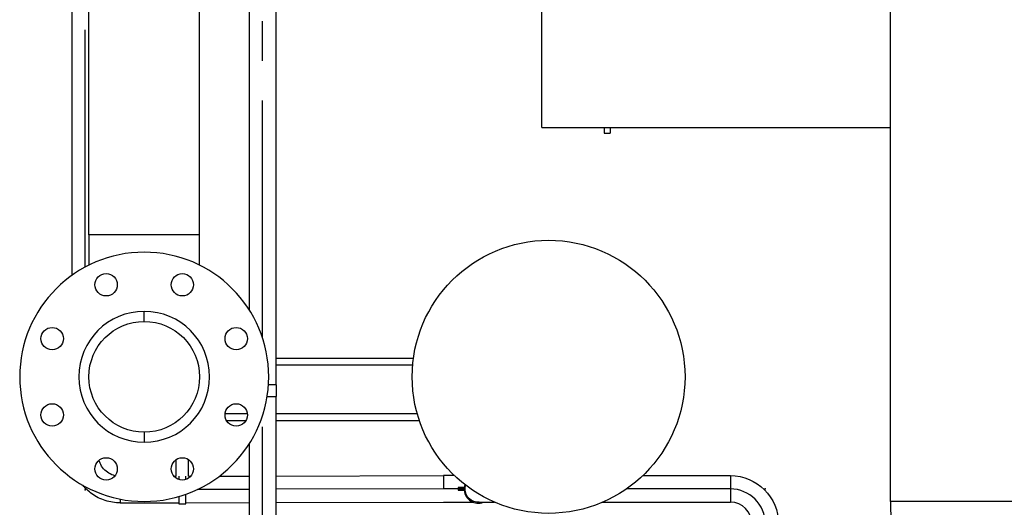
# Model space of a CAD drawing. Units: millimetres. Extents: x 9954 to 44257, y -867 to 46670.
# Drawn here: x 30567 to 30646, y 22888 to 22927 of the extents above; entities that cross this region are included whole.
import ezdxf

# ---------------------------------------------------------------- set-up
doc = ezdxf.new("R2010")
doc.units = ezdxf.units.MM
doc.header["$LTSCALE"] = 10
doc.linetypes.add('ЦЕНТР2', pattern=[28.575, 19.05, -3.175, 3.175, -3.175])
doc.layers.get('0').update_dxf_attribs({"color": 250})
for name, color, linetype in [('Вид сверху (в плане)-11ж', 6, 'Continuous'), ('Вид сверху (в плане)-11ж_Supports', 7, 'Continuous'), ('Вид сверху (в плане)-14', 30, 'Continuous'), ('Вид сверху (в плане)-14_Supports', 7, 'Continuous'), ('Вид сверху (в плане)-CENTER', 1, 'ЦЕНТР2'), ('Вид сверху (в плане)-КМ3', 214, 'Continuous'), ('Вид сверху (в плане)-Оборудование - экономайзер economizer', 26, 'Continuous')]:
    doc.layers.add(name, color=color, linetype=linetype)

# ---------------------------------------------------------------- blocks, each defined once
blk = doc.blocks.new('*U569')
at = {"layer": 'Вид сверху (в плане)-14', "color": 0, "linetype": 'ByBlock', "lineweight": -2}
for p, q in [((-9637.43, -5987.54), (-9626.78, -5987.54)), ((-9637.43, -5987.54), (-9637.43, -6010.7)), ((-9626.78, -5987.54), (-9626.17, -5987.54)), ((-9637.43, -6049.11), (-9637.43, -6075)), ((-9637.43, -6125), (-9637.43, -6215)), ((-9637.43, -6265), (-9637.43, -6658.65))]:
    blk.add_line(p, q, dxfattribs=at)
at = {"layer": 'Вид сверху (в плане)-CENTER'}
for p, q in [((-9626.78, -5988.05), (-9626.78, -5987.54)), ((-9626.78, -6038.47), (-9626.78, -6038.31)), ((-9626.78, -6075), (-9626.78, -6040.92)), ((-9626.78, -6215), (-9626.78, -6125)), ((-9626.78, -6652), (-9626.78, -6265))]:
    blk.add_line(p, q, dxfattribs=at)
blk = doc.blocks.new('*U570')
at = {"layer": 'Вид сверху (в плане)-14', "color": 0, "linetype": 'ByBlock', "lineweight": -2}
blk.add_line((-9598.63, -6838.11), (-9598.62, -6841.14), dxfattribs=at)
for points, knots in [([(-9602.74, -6819.36), (-9603.17, -6819.26), (-9603.61, -6819.14), (-9605.76, -6818.44), (-9607.4, -6817.61), (-9610.35, -6815.48), (-9611.65, -6814.18), (-9613.79, -6811.25), (-9614.63, -6809.61), (-9615.31, -6807.55), (-9615.41, -6807.21), (-9615.5, -6806.86)], [3.378179, 3.378179, 3.378179, 3.378179, 3.455752, 3.455752, 3.769911, 3.769911, 4.08407, 4.08407, 4.39823, 4.39823, 4.45956, 4.45956, 4.45956, 4.45956]), ([(-9598.62, -6841.14), (-9602.67, -6841.14), (-9606.72, -6840.51), (-9614.42, -6838.03), (-9618.08, -6836.18), (-9624.05, -6831.86), (-9626.49, -6829.57), (-9628.59, -6827)], [3.1415927, 3.1415927, 3.1415927, 3.1415927, 3.4557519, 3.4557519, 3.7699112, 3.7699112, 4.0276827, 4.0276827, 4.0276827, 4.0276827])]:
    blk.add_open_spline(points, degree=3, knots=knots, dxfattribs=at)
at = {"layer": 'Вид сверху (в плане)-CENTER'}
blk.add_point((-9626.65, -6830.55), dxfattribs=at)
blk = doc.blocks.new('*U572')
at = {"layer": 'Вид сверху (в плане)-14', "color": 0, "linetype": 'ByBlock', "lineweight": -2}
for p, q in [((-9555.47, -6819.8), (-9553.68, -6819.8)), ((-9543.68, -6819.78), (-9541.84, -6819.77)), ((-9518.91, -6819.72), (-9494.93, -6819.66)), ((-9473.63, -6819.61), (-9339, -6819.3)), ((-9339, -6819.3), (-9338.98, -6829.95)), ((-9598.63, -6838.11), (-9598.62, -6841.2)), ((-9598.62, -6841.2), (-9551.42, -6841.09)), ((-9545.9, -6841.08), (-9494.93, -6840.96)), ((-9473.63, -6840.91), (-9338.96, -6840.6))]:
    blk.add_line(p, q, dxfattribs=at)
at = {"layer": 'Вид сверху (в плане)-CENTER'}
for p, q in [((-9494.93, -6830.31), (-9536.55, -6830.41)), ((-9338.98, -6829.95), (-9473.63, -6830.26))]:
    blk.add_line(p, q, dxfattribs=at)
blk = doc.blocks.new('*U577')
at = {"layer": 'Вид сверху (в плане)-КМ3', "color": 0, "linetype": 'ByBlock', "lineweight": -2}
for p, q in [((-9473.63, -6725), (-9363.02, -6725)), ((-9473.63, -6730.5), (-9363.64, -6730.5)), ((-9514.3, -6769.5), (-9496.44, -6769.5)), ((-9513.23, -6775), (-9497.51, -6775)), ((-9473.63, -6769.5), (-9360, -6769.5)), ((-9473.63, -6775), (-9358.31, -6775))]:
    blk.add_line(p, q, dxfattribs=at)
blk = doc.blocks.new('*U579')
at = {"layer": 'Вид сверху (в плане)-14_Supports', "color": 0, "linetype": 'ByBlock', "lineweight": -2}
for p, q in [((-9553.68, -6819.8), (-9553.68, -6806.44)), ((-9543.68, -6819.78), (-9543.68, -6806.42))]:
    blk.add_line(p, q, dxfattribs=at)
blk = doc.blocks.new('*U581')
at = {"layer": 'Вид сверху (в плане)-14_Supports', "color": 0, "linetype": 'ByBlock', "lineweight": -2}
for p, q in [((-9551.46, -6819.82), (-9551.46, -6822.47)), ((-9545.95, -6822.49), (-9545.95, -6819.82)), ((-9551.43, -6836.04), (-9551.41, -6841.85)), ((-9545.9, -6841.84), (-9545.92, -6834.27)), ((-9551.41, -6841.85), (-9545.9, -6841.84))]:
    blk.add_line(p, q, dxfattribs=at)
blk = doc.blocks.new('*U585')
at = {"layer": 'Вид сверху (в плане)-11ж_Supports', "color": 0, "linetype": 'ByBlock', "lineweight": -2}
for p, q in [((-9473.24, -6746.49), (-9479.5, -6746.49)), ((-9473.24, -6746.49), (-9473.24, -6755.81)), ((-9480.54, -6755.81), (-9473.24, -6755.81))]:
    blk.add_line(p, q, dxfattribs=at)
blk = doc.blocks.new('*U587')
at = {"layer": 'Вид сверху (в плане)-11ж', "color": 0, "linetype": 'ByBlock', "lineweight": -2}
for p, q in [((-9494.93, -6270), (-9494.93, -6686.29)), ((-9473.63, -6270), (-9473.63, -6746.49)), ((-9473.63, -6755.81), (-9473.63, -6970.75)), ((-9494.93, -6793.71), (-9494.93, -6970.75))]:
    blk.add_line(p, q, dxfattribs=at)
at = {"layer": 'Вид сверху (в плане)-CENTER'}
for p, q in [((-9484.28, -6708.78), (-9484.28, -6270)), ((-9484.28, -6970.75), (-9484.28, -6771.22))]:
    blk.add_line(p, q, dxfattribs=at)
blk = doc.blocks.new('*U612')
at = {"layer": 'Вид сверху (в плане)-14', "color": 0, "linetype": 'ByBlock', "lineweight": -2}
for p, q in [((-9338.98, -6819.3), (-9338.98, -6829.95)), ((-9330.08, -6819.3), (-9338.98, -6819.3)), ((-9338.96, -6840.6), (-9315.06, -6840.6)), ((-9311.6, -6840.6), (-9310.98, -6840.6))]:
    blk.add_line(p, q, dxfattribs=at)
at = {"layer": 'Вид сверху (в плане)-CENTER'}
blk.add_line((-9321.63, -6829.95), (-9338.98, -6829.95), dxfattribs=at)
blk = doc.blocks.new('*U613')
at = {"layer": 'Вид сверху (в плане)-14_Supports', "color": 0, "linetype": 'ByBlock', "lineweight": -2}
for p, q in [((-9327.16, -6828.85), (-9327.16, -6829.59)), ((-9322.33, -6828.85), (-9327.16, -6828.85)), ((-9327.16, -6829.59), (-9321.64, -6829.59)), ((-9321.64, -6830.32), (-9327.16, -6830.32)), ((-9327.16, -6830.32), (-9327.16, -6831.06)), ((-9327.16, -6831.06), (-9322.33, -6831.06))]:
    blk.add_line(p, q, dxfattribs=at)
for start, end in [(161.96461, 174.44035), (185.55965, 290.95947)]:
    blk.add_arc((-9310.98, -6829.95), 11.4, start, end, dxfattribs=at)
at = {"layer": 'Вид сверху (в плане)-14_Supports', "color": 0, "linetype": 'ByBlock', "lineweight": -2, "extrusion": (0, 0, -1)}
blk.add_arc((9310.98, -6829.95), 10.67, 1.97846, 16.61427, dxfattribs=at)
at = {"layer": 'Вид сверху (в плане)-14_Supports', "color": 0, "linetype": 'ByBlock', "lineweight": -2, "extrusion": (-3.69732e-32, 1.82292e-63, -1)}
blk.add_arc((9310.98, -6829.95), 10.67, 266.67116, 358.02154, dxfattribs=at)
blk = doc.blocks.new('*U614')
at = {"layer": 'Вид сверху (в плане)-14', "color": 0, "linetype": 'ByBlock', "lineweight": -2, "extrusion": (0, 0, -1)}
blk.add_arc((9310.98, -6829.95), 10.65, 270, 16.57732, dxfattribs=at)
blk = doc.blocks.new('*U615')
at = {"layer": 'Вид сверху (в плане)-14', "color": 0, "linetype": 'ByBlock', "lineweight": -2}
blk.add_line((-9310.98, -6840.6), (-9297.86, -6840.6), dxfattribs=at)
at = {"layer": 'Вид сверху (в плане)-14', "color": 0, "linetype": 'ByBlock', "lineweight": -2, "extrusion": (0, 0, -1)}
blk.add_arc((9310.98, -6829.95), 10.65, 270, 16.57732, dxfattribs=at)
blk = doc.blocks.new('*U616')
at = {"layer": 'Вид сверху (в плане)-14', "color": 0, "linetype": 'ByBlock', "lineweight": -2}
for p, q in [((-9178.92, -6819.3), (-9108.53, -6819.3)), ((-9108.53, -6829.95), (-9108.53, -6840.6)), ((-9211.14, -6840.6), (-9108.53, -6840.6)), ((-9108.53, -6840.54), (-9108.53, -6840.54))]:
    blk.add_line(p, q, dxfattribs=at)
at = {"layer": 'Вид сверху (в плане)-CENTER'}
blk.add_line((-9108.53, -6829.95), (-9191.98, -6829.95), dxfattribs=at)
blk = doc.blocks.new('*U623')
at = {"layer": 'Вид сверху (в плане)-14', "color": 0, "linetype": 'ByBlock', "lineweight": -2}
for p, q in [((-9108.53, -6819.3), (-9108.53, -6829.95)), ((-9108.53, -6829.95), (-9108.53, -6840.6)), ((-9091.18, -6857.95), (-9069.88, -6857.95))]:
    blk.add_line(p, q, dxfattribs=at)
at = {"layer": 'Вид сверху (в плане)-14', "color": 0, "linetype": 'ByBlock', "lineweight": -2, "extrusion": (0, 0, -1)}
blk.add_arc((9108.53, -6857.95), 38.65, 90, 180, dxfattribs=at)
at = {"layer": 'Вид сверху (в плане)-14', "color": 0, "linetype": 'ByBlock', "lineweight": -2}
blk.add_arc((-9108.53, -6857.95), 17.35, 0, 90, dxfattribs=at)
at = {"layer": 'Вид сверху (в плане)-CENTER'}
blk.add_arc((-9108.53, -6857.95), 28, 0, 90, dxfattribs=at)
blk.add_point((-9080.53, -6829.95), dxfattribs=at)

msp = doc.modelspace()

# ---------------------------------------------------------------- linework, layer by layer
at = {"layer": 'Вид сверху (в плане)-Оборудование - экономайзер economizer', "color": 0, "linetype": 'ByBlock', "lineweight": -2}
for p, q in [((30636.95679, 22888.75834), (30636.95679, 22995.37584)), ((30572.58335, 22910.15834), (30572.58335, 22946.25834)), ((30581.47335, 22910.15834), (30581.47335, 22946.25834)), ((30608.95679, 22918.75834), (30608.95679, 22938.75834)), ((30608.95679, 22918.75834), (30636.95679, 22918.75834)), ((30613.95679, 22918.75834), (30613.95679, 22918.30834)), ((30613.95679, 22918.30834), (30614.45679, 22918.30834)), ((30614.45679, 22918.75834), (30614.45679, 22918.30834)), ((30577.02835, 22910.15834), (30572.58335, 22910.15834)), ((30577.02835, 22910.15834), (30572.58335, 22910.15834)), ((30572.58335, 22910.15834), (30572.58335, 22907.71613)), ((30581.47335, 22910.15834), (30577.02835, 22910.15834)), ((30581.47335, 22910.15834), (30577.02835, 22910.15834)), ((30581.47335, 22907.71613), (30581.47335, 22910.15834)), ((30577.02835, 22903.20334), (30577.02835, 22904.00834)), ((30577.02835, 22894.31334), (30577.02835, 22893.50834)), ((30660.94704, 22888.75834), (30636.95679, 22888.75834))]:
    msp.add_line(p, q, dxfattribs=at)
for centre, radius in [((30609.50679, 22898.75834), 10.955), ((30577.02835, 22898.75834), 4.445)]:
    msp.add_circle(centre, radius, dxfattribs=at)
for radius, start, end in [(10, 90, 270), (10, 270, 90), (5.25, 90, 270), (5.25, 270, 90)]:
    msp.add_arc((30577.02835, 22898.75834), radius, start, end, dxfattribs=at)
at = {"layer": 'Вид сверху (в плане)-Оборудование - экономайзер economizer', "color": 0, "linetype": 'ByBlock', "lineweight": -2, "extrusion": (0, 0, -1)}
for centre, start, end in [((-30573.96689, 22906.14938), 270, 90), ((-30573.96689, 22906.14938), 90, 270), ((-30580.08982, 22906.14938), 270, 90), ((-30580.08982, 22906.14938), 90, 270), ((-30584.41939, 22901.81981), 270, 90), ((-30584.41939, 22901.81981), 90, 270), ((-30573.96689, 22891.3673), 270, 90), ((-30573.96689, 22891.3673), 90, 270), ((-30580.08982, 22891.3673), 270, 90), ((-30580.08982, 22891.3673), 90, 270)]:
    msp.add_arc(centre, 0.9, start, end, dxfattribs=at)
at = {"layer": 'Вид сверху (в плане)-Оборудование - экономайзер economizer', "color": 0, "linetype": 'ByBlock', "lineweight": -2, "extrusion": (0, -1.557e-46, -1)}
for centre, start, end in [((-30569.63732, 22901.81981), 270, 90), ((-30569.63732, 22901.81981), 90, 270), ((-30569.63732, 22895.69687), 270, 90), ((-30569.63732, 22895.69687), 90, 270), ((-30584.41939, 22895.69687), 270, 90), ((-30584.41939, 22895.69687), 90, 270)]:
    msp.add_arc(centre, 0.9, start, end, dxfattribs=at)
at = {"layer": 'Вид сверху (в плане)-Оборудование - экономайзер economizer', "color": 0, "linetype": 'ByBlock', "lineweight": -2}
msp.add_open_spline([(30636.95679, 22888.75834), (30636.95679, 22885.77671), (30637.44308, 22882.80092), (30639.3257, 22876.95799), (30640.77854, 22874.11947), (30644.7512, 22868.365), (30647.42869, 22865.55805), (30653.25569, 22860.74762), (30656.35968, 22858.69573), (30659.7096, 22856.87288)], degree=3, knots=[0, 0, 0, 0, 0.105014354, 0.105014354, 0.218118, 0.218118, 0.355993547, 0.355993547, 0.483502877, 0.483502877, 0.483502877, 0.483502877], dxfattribs=at)

# ---------------------------------------------------------------- block references
at = {"xscale": 0.09999999999989996, "yscale": 0.09999999999989996, "zscale": 0.09999999999989996}
for name in ['*U587', '*U569', '*U577', '*U585', '*U570', '*U579', '*U572', '*U581', '*U612', '*U616', '*U623', '*U613', '*U614', '*U615']:
    msp.add_blockref(name, (31534.95679, 23572.75834), dxfattribs=at)

doc.saveas('drawing.dxf')
